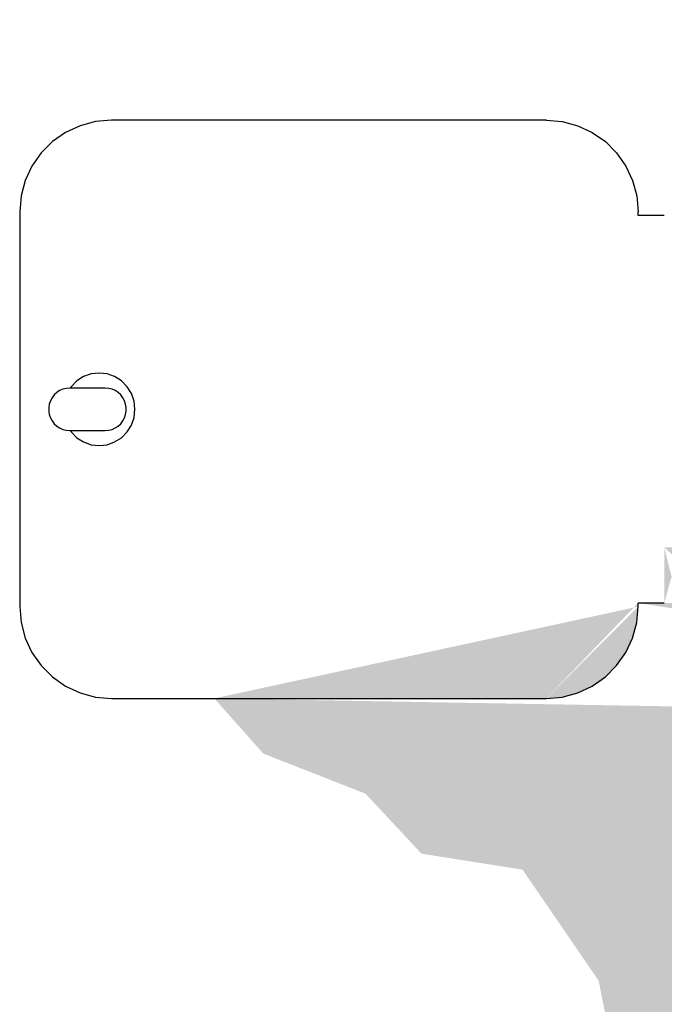
# Model space of a CAD drawing. Units: inches. Extents: x -62.6 to -9, y 2 to 32.6.
# Drawn here: x -62.6 to -52.8, y 17.6 to 32.6 of the extents above; entities that cross this region are included whole.
import ezdxf

# ---------------------------------------------------------------- set-up
doc = ezdxf.new("R2010")
doc.units = ezdxf.units.IN
doc.header["$MEASUREMENT"] = 0
for name, color, linetype in [('HI Deatil 2', 1, 'Continuous'), ('HI Detail 3', 249, 'Continuous'), ('HI HATCH FILL', 9, 'Continuous')]:
    doc.layers.add(name, color=color, linetype=linetype)

msp = doc.modelspace()

# ---------------------------------------------------------------- hatches: boundary and pattern name
at = {"layer": 'HI HATCH FILL'}
h = msp.add_hatch(dxfattribs=at)
h.set_pattern_fill('AR-SAND', color=256, scale=0.25)
h.set_pattern_definition([(37.50000000000001, (-59.66089186058554, 10.72379928462115), (-0.01574833952740204, 0.4817059422532897), [0, -0.38, 0, -0.425, 0, -0.40625]), (7.499999999999999, (-59.66089186058554, 10.72379928462115), (0.4424441763169318, 0.7055365163074351), [0, -0.205, 0, -0.3425, 0, -0.13125]), (327.5, (-59.96839186058553, 10.72379928462115), (0.7785354654378738, 0.001414763384241235), [0, -0.125, 0, -0.45, 0, -0.5875]), (317.5, (-59.96839186058553, 10.72379928462115), (0.7515316511430734, 0.2194188912335623), [0, -0.0625, 0, -0.295, 0, -0.3375])])
h.paths.add_polyline_path([(-49.73268484733978, 12.72407167110093), (-48.91926147536765, 12.2747345913597), (-48.13115570659693, 11.06845157500749), (-46.80122757308294, 10.72379928462115), (-46.43316723896402, 10.83541145098559), (-46.433167238964, 12.50413500556614), (-46.49237480490152, 12.50413500556614), (-46.49237480490147, 13.34065962488978), (-46.60763302883237, 13.34065962488978), (-46.60763302883237, 13.56462298909292), (-47.90916612845237, 13.56462298909292), (-47.90916612845237, 17.56462298909292), (-46.60863191832078, 17.56462298909292), (-46.60863191832078, 17.78629670946131), (-46.4933736943899, 17.78629670946131), (-46.4933736943899, 18.62282132878498), (-46.4331672389638, 18.62282132878498), (-46.4331672389638, 21.31917460863305), (-46.49237480490152, 21.31917460863305), (-46.49237480490147, 22.15569922795669), (-46.60763302883237, 22.15569922795669), (-46.60763302883237, 22.37675185953568), (-49.55821905747139, 22.37675185953569), (-49.55821905747139, 22.1556992279567), (-49.67347728140227, 22.1556992279567), (-49.67347728140227, 21.31917460863303), (-49.73268484733975, 21.31917460863303)])
edge = h.paths.add_edge_path()
edge.add_line((-37.34669932768713, 21.50586065989255), (-37.34669932768713, 20.47954751773258))
edge.add_line((-40.10905103641099, 21.50586065989255), (-40.10905103641099, 20.47954751773258))
edge.add_line((-29.17444012866093, 21.91002197328991), (-28.18223311224648, 22.12194354181358))
edge.add_line((-28.18223311224648, 22.12194354181358), (-26.50750898222685, 23.77135097237598))
edge.add_line((-26.50750898222685, 23.77135097237598), (-26.50750898222685, 26.01159100288436))
edge.add_line((-26.50750898222685, 26.01159100288436), (-25.42386366109969, 27.68561653590129))
edge.add_line((-25.42386366109969, 27.68561653590129), (-26.21196942987041, 30.59054318772496))
edge.add_line((-26.21196942987041, 30.59054318772496), (-26.21196942987041, 31.9199162873584))
edge.add_line((-26.21196942987041, 31.9199162873584), (-28.72405577281006, 32.5599849492163))
edge.add_line((-28.72405577281006, 32.5599849492163), (-31.13762922745116, 31.47679187314819))
edge.add_line((-31.13762922745116, 31.47679187314819), (-33.42806098007856, 32.36304070156859))
edge.add_line((-33.42806098007856, 32.36304070156859), (-36.55585494562592, 31.74759014216522))
edge.add_line((-36.55585494562592, 31.74759014216522), (-38.25520759354049, 30.07356460914829))
edge.add_line((-38.25520759354049, 30.07356460914829), (-40.22547157173688, 29.6058222354807))
edge.add_line((-40.22547157173688, 29.6058222354807), (-41.4076300769828, 29.99971058777896))
edge.add_line((-41.4076300769828, 29.99971058777896), (-42.8360713946156, 31.79682620407715))
edge.add_line((-42.8360713946156, 31.79682620407715), (-44.58468078249973, 32.63383897058563))
edge.add_line((-44.58468078249973, 32.63383897058563), (-46.92436897927638, 32.33842274211119))
edge.add_line((-46.92436897927638, 32.33842274211119), (-48.54983696096707, 30.96579690013567))
edge.add_line((-45.38316723896412, 11.15381787465847), (-44.60930900457436, 11.38848590593645))
edge.add_line((-44.60930900457436, 11.38848590593645), (-43.67343360753557, 12.79171316993637))
edge.add_line((-43.67343360753557, 12.79171316993637), (-41.33374511493861, 13.25945554360393))
edge.add_line((-41.33374511493861, 13.25945554360393), (-40.49638290201864, 14.21955839339367))
edge.add_line((-40.49638290201864, 14.21955839339367), (-37.46710212059008, 14.21955839339367))
edge.add_line((-37.46710212059008, 14.21955839339367), (-36.21105894912029, 16.16438219542761))
edge.add_line((-36.21105894912029, 16.16438219542761), (-34.5855909674296, 17.37066521177982))
edge.add_line((-34.5855909674296, 17.37066521177982), (-34.04376860268627, 19.36472507572569))
edge.add_line((-34.04376860268627, 19.36472507572569), (-32.14738958653413, 20.00479359458646))
edge.add_line((-32.14738958653413, 20.00479359458646), (-31.06374426540697, 21.50649298241021))
edge.add_line((-31.06374426540697, 21.50649298241021), (-30.01444012866084, 21.73060969882005))
edge.add_line((-59.66089186058554, 22.24627437983568), (-58.91006773079459, 21.40192617727783))
edge.add_line((-58.91006773079459, 21.40192617727783), (-57.34712757873535, 20.78926420519522))
edge.add_line((-57.34712757873535, 20.78926420519522), (-56.48904285897424, 19.870271461567))
edge.add_line((-56.48904285897424, 19.870271461567), (-54.94142590189955, 19.62520667273395))
edge.add_line((-54.94142590189955, 19.62520667273395), (-53.77688231139234, 17.92506986107648))
edge.add_line((-53.77688231139234, 17.92506986107648), (-53.43977764231767, 16.22493319241616))
edge.add_line((-53.43977764231767, 16.22493319241616), (-52.29055695097469, 15.38252314167434))
edge.add_line((-52.29055695097469, 15.38252314167434), (-51.80022299443709, 13.8661848501431))
edge.add_line((-51.80022299443709, 13.8661848501431), (-50.78268484733979, 13.3040942644823))
edge.add_line((-39.11131750088813, 20.47954751773258), (-40.10905103641099, 20.47954751773258))
edge.add_line((-37.34669932768713, 20.47954751773258), (-38.0114083234139, 20.47954751773258))
edge.add_line((-38.0114083234139, 20.47954751773258), (-38.27131750088817, 20.90533633103457))
edge.add_line((-39.11131750088811, 21.37246961329628), (-39.19292902794611, 21.50586065989255))
edge.add_line((-39.19292902794611, 21.50586065989255), (-40.10905103641099, 21.50586065989255))
edge.add_line((-37.34669932768713, 21.50586065989255), (-38.16879099283075, 21.50586065989255))
edge.add_line((-38.16879099283075, 21.50586065989255), (-38.27131750088817, 21.67382179393941))
edge.add_line((-45.38316723896417, 12.50413500556611), (-45.38316723896413, 11.15381787465847))
edge.add_line((-45.38316723896416, 12.50413500556611), (-45.32395967302638, 12.50413500556611))
edge.add_line((-45.32395967302639, 12.50413500556611), (-45.32395967302639, 13.34065962488978))
edge.add_line((-45.20870144909551, 13.34065962488978), (-45.32395967302639, 13.34065962488978))
edge.add_line((-45.20870144909551, 13.34065962488978), (-45.20870144909551, 13.56462298909292))
edge.add_line((-45.38316723896396, 21.31917460863302), (-45.32395967302639, 21.31917460863302))
edge.add_line((-45.32395967302639, 21.31917460863302), (-45.32395967302639, 22.15569922795669))
edge.add_line((-45.20870144909551, 22.15569922795669), (-45.32395967302639, 22.15569922795669))
edge.add_line((-45.20870144909551, 22.15569922795669), (-45.20870144909551, 22.37675185953567))
edge.add_line((-45.38316723896396, 21.31917460863302), (-45.38316723896387, 18.62282132878497))
edge.add_line((-45.32495856251478, 18.62282132878495), (-45.38316723896388, 18.62282132878495))
edge.add_line((-45.32495856251478, 18.62282132878495), (-45.32495856251481, 17.78629670946131))
edge.add_line((-45.20970033858393, 17.78629670946131), (-45.20970033858393, 17.56462298909292))
edge.add_line((-45.32495856251481, 17.78629670946131), (-45.20970033858393, 17.78629670946131))
edge.add_line((-52.77164697723917, 24.55627437983568), (-52.54164697723916, 24.55627437983568))
edge.add_line((-52.77164697913916, 23.70627437983569), (-53.17264697723917, 23.70627437983569))
edge.add_line((-54.57710520383917, 22.24627437983568), (-54.33295437003916, 22.26771125593569))
edge.add_line((-54.33295437003916, 22.26771125593569), (-54.09635470513916, 22.33100424023567))
edge.add_line((-54.09635470513916, 22.33100424023567), (-53.87460085953916, 22.43444435193567))
edge.add_line((-53.87460085953916, 22.43444435193567), (-53.67417710003917, 22.57471495693568))
edge.add_line((-53.67417710003917, 22.57471495693568), (-53.50121541533916, 22.74765195903569))
edge.add_line((-53.50121541533916, 22.74765195903569), (-53.36089338343916, 22.94809597703568))
edge.add_line((-53.36089338343916, 22.94809597703568), (-53.25740627103917, 23.16990112243568))
edge.add_line((-53.25740627103917, 23.16990112243568), (-53.19408840853917, 23.40655594993569))
edge.add_line((-53.19408840853917, 23.40655594993569), (-53.17264697753917, 23.65076415923568))
edge.add_line((-59.66089186058554, 22.24627437983568), (-54.57710520383917, 22.24627437983568))
edge.add_line((-53.17264697723917, 23.65073260643567), (-53.17264697723917, 23.70627437983569))
edge.add_arc((-44.57760193663916, 23.62675185953569), 1.25, 270.0000000000008, 360)
edge.add_arc((-51.29164697723916, 23.62675185953569), 1.25, 180, 270.0000000000008)
edge.add_line((-45.20870144909551, 22.37675185953568), (-44.57760193663917, 22.37675185953569))
edge.add_line((-51.29164697723916, 22.37675185953569), (-50.95715063720825, 22.37675185953568))
edge.add_line((-44.57760193663916, 30.96579690013567), (-48.54983696096707, 30.96579690013567))
edge.add_line((-52.54164697723916, 24.55627437983568), (-52.54164697723916, 23.62675185953569))
edge.add_line((-52.77164697723916, 24.55627437983568), (-52.77164697723916, 23.70627437983569))
edge.add_line((-43.32760193663916, 23.62675185953569), (-43.32760193663916, 29.71579690013567))
edge.add_arc((-44.57760193663916, 29.71579690013567), 1.25, 0, 90)
edge.add_line((-42.85158887754972, 15.98462298909286), (-42.85158887754972, 16.10858647291265))
edge.add_line((-42.85158887754974, 14.94017134103751), (-42.85158887754974, 15.14462298909295))
edge.add_line((-42.85158887754974, 14.94017134103751), (-43.68811349687338, 14.94017134103755))
edge.add_line((-42.85158887754972, 16.10858647291265), (-43.68811349687338, 16.10858647291265))
edge.add_line((-43.68811349687338, 14.82491311710666), (-43.90916612845237, 14.82491311710666))
edge.add_line((-43.68811349687338, 14.94017134103755), (-43.68811349687338, 14.82491311710666))
edge.add_line((-43.68811349687338, 16.22384469684353), (-43.68811349687338, 16.10858647291264))
edge.add_line((-43.68811349687338, 16.22384469684353), (-43.90916612845237, 16.22384469684353))
edge.add_line((-43.90916612845237, 16.22384469684353), (-43.90916612845237, 17.56462298909292))
edge.add_line((-43.90916612845237, 17.56462298909292), (-45.20970033858393, 17.56462298909292))
edge.add_line((-45.20870144909551, 13.56462298909292), (-43.90916612845237, 13.56462298909292))
edge.add_line((-43.90916612845237, 13.56462298909292), (-43.90916612845237, 14.82491311710666))
edge.add_line((-41.11146014699389, 15.98462298909286), (-42.85158887754972, 15.98462298909286))
edge.add_line((-50.8418924132774, 21.31917460863306), (-50.78268484733968, 21.31917460863306))
edge.add_line((-50.8418924132774, 21.31917460863306), (-50.84189241327736, 22.1556992279567))
edge.add_line((-50.95715063720825, 22.1556992279567), (-50.95715063720825, 22.37675185953569))
edge.add_line((-50.84189241327736, 22.1556992279567), (-50.95715063720825, 22.1556992279567))
edge.add_line((-50.78268484733979, 13.3040942644823), (-50.78268484733968, 21.31917460863305))
edge.add_arc((-41.04024136252453, 17.91420702489258), 2.769817074175428, 270.7432396215349, 361.4551278854155)
edge.add_arc((-41.0847126280795, 17.95794570176857), 1.973503979760339, 269.2234285390209, 360.6017830689519)
edge.add_line((-36.27389680156968, 25.57660200899659), (-36.27389680156968, 25.40403166047504))
edge.add_line((-36.27389680156965, 26.57244679235018), (-36.27389680156965, 26.41656699180831))
edge.add_line((-36.27389680156965, 26.57244679235018), (-35.757372182246, 26.57244679235012))
edge.add_line((-36.27389680156968, 25.40403166047504), (-35.757372182246, 25.40403166047504))
edge.add_arc((-36.34141331154575, 23.64660226221474), 2.77078744805727, 88.60372039927506, 181.4467434593135)
edge.add_arc((-36.29792237369671, 23.60324427913261), 1.97350397976035, 89.30246003929909, 180.6017830689515)
edge.add_line((-41.00431236257637, 15.14462298909289), (-42.85158887754974, 15.14462298909295))
edge.add_line((-29.17444012866093, 23.00425766365628), (-29.12707407591094, 23.00425766365628))
edge.add_line((-30.06180618141093, 23.0042576636563), (-30.01444012866082, 23.0042576636563))
edge.add_line((-30.06180618141093, 23.0042576636563), (-30.0618061814109, 23.67347735911513))
edge.add_line((-29.12707407591094, 23.00425766365628), (-29.12707407591094, 23.67347735911513))
edge.add_line((-30.1540127605556, 23.67347735911513), (-30.1540127605556, 23.8503194643783))
edge.add_line((-30.0618061814109, 23.67347735911513), (-30.1540127605556, 23.67347735911513))
edge.add_line((-29.03486749676625, 23.67347735911513), (-29.12707407591095, 23.67347735911512))
edge.add_line((-29.03486749676625, 23.67347735911513), (-29.03486749676625, 23.8503194643783))
edge.add_line((-29.17444012866093, 21.91002197328991), (-29.17444012866093, 23.00425766365628))
edge.add_line((-30.01444012866084, 21.73060969882005), (-30.01444012866082, 23.0042576636563))
edge.add_line((-38.27131750088817, 21.67382179393941), (-38.27131750088819, 23.5766461032612))
edge.add_line((-38.27131750088814, 17.98454387763999), (-38.27131750088817, 20.90533633103457))
edge.add_line((-39.11131750088811, 21.37246961329627), (-39.11131750088808, 23.57664610326123))
edge.add_line((-39.11131750088816, 17.97867322230027), (-39.11131750088813, 20.47954751773258))
edge.add_arc((-34.521954166046, 24.73993748057831), 0.8896180162, 180, 270)
edge.add_arc((-28.93995416604601, 24.73993748057831), 0.8896180162, 270, 360)
edge.add_arc((-28.93995416604601, 29.53243748057831), 0.8896180162, 0, 90)
edge.add_arc((-34.521954166046, 29.53243748057831), 0.8896180162, 90, 180)
edge.add_line((-28.050336149846, 24.73993748057831), (-28.050336149846, 29.53243748057831))
edge.add_line((-28.93995416604601, 30.4220554968783), (-34.521954166046, 30.4220554968783))
edge.add_line((-35.757367461746, 29.5086874805783), (-35.411572182246, 29.5086874805783))
edge.add_line((-35.757360128946, 28.8036874805783), (-35.659872182246, 28.8036874805783))
edge.add_line((-35.75736874734601, 28.76868748057831), (-35.659872182246, 28.76868748057831))
edge.add_line((-35.757365950146, 28.14368748057831), (-35.659872182246, 28.14368748057831))
edge.add_line((-35.757360128946, 28.10868748057831), (-35.659872182246, 28.10868748057832))
edge.add_line((-35.757360128946, 27.48368748057831), (-35.659872182246, 27.48368748057831))
edge.add_line((-35.757365950146, 27.44868748057831), (-35.659872182246, 27.44868748057831))
edge.add_line((-35.757365950146, 26.82368748057831), (-35.659872182246, 26.82368748057831))
edge.add_line((-35.757360128946, 26.7886874805783), (-35.65987218224601, 26.7886874805783))
edge.add_line((-35.75735005354601, 24.84368748057831), (-35.411572182246, 24.84368748057831))
edge.add_line((-29.03486749676625, 23.8503194643783), (-28.93995416604601, 23.8503194643783))
edge.add_line((-34.521954166046, 23.8503194643783), (-30.1540127605556, 23.8503194643783))
edge.add_line((-35.411572182246, 24.84368748057831), (-35.411572182246, 24.73993748057831))
edge.add_line((-35.411572182246, 29.53243748057831), (-35.411572182246, 29.5086874805783))
edge.add_line((-35.659872182246, 28.76868748057831), (-35.659872182246, 28.8036874805783))
edge.add_line((-35.659872182246, 28.10868748057831), (-35.659872182246, 28.14368748057831))
edge.add_line((-35.659872182246, 27.44868748057831), (-35.659872182246, 27.48368748057831))
edge.add_line((-35.659872182246, 26.7886874805783), (-35.659872182246, 26.82368748057831))
edge.add_line((-35.757372182246, 28.14368748057831), (-35.757372182246, 28.76868748057831))
edge.add_line((-35.757372182246, 26.82368748057831), (-35.757372182246, 27.44868748057831))
edge.add_line((-35.757372182246, 25.40403166047504), (-35.757372182246, 24.84368748057831))
edge.add_line((-35.757372182246, 26.7886874805783), (-35.757372182246, 26.57244679235012))
edge.add_line((-35.757372182246, 28.10868748057831), (-35.757372182246, 27.48368748057831))
edge.add_line((-35.757372182246, 29.5086874805783), (-35.757372182246, 28.8036874805783))

# ---------------------------------------------------------------- linework, layer by layer
at = {"layer": 'HI Deatil 2'}
for p, q in [((-54.57710520383917, 31.09627437983568), (-61.23518875063917, 31.09627437983568)), ((-62.63964697723917, 29.69181615323569), (-62.63964697723917, 23.65073260643567)), ((-53.17264697723917, 29.6362743798357), (-53.17264697723917, 29.69181615323569)), ((-52.77166688153917, 29.6362743798357), (-53.17264697723917, 29.6362743798357)), ((-53.17264697723917, 23.65073260643567), (-53.17264697723917, 23.70627437983569)), ((-52.77164697913916, 23.70627437983569), (-53.17264697723917, 23.70627437983569)), ((-61.23518875063917, 22.24627437983568), (-54.57710520383917, 22.24627437983568))]:
    msp.add_line(p, q, dxfattribs=at)
for points in [[(-61.23518875063917, 31.09627437983568), (-61.47936276053916, 31.07492515063569), (-61.71594775893917, 31.01155723813568), (-61.93778718523917, 30.90813718163568), (-62.13821560873917, 30.76781194633568), (-62.31118454373917, 30.59484301133568), (-62.45150977893917, 30.39441458793567), (-62.55492983543917, 30.17257516163568), (-62.61829774793917, 29.93599016323569), (-62.63964697723917, 29.69181615323569)], [(-54.57710520383917, 31.09627437983568), (-54.33295437003916, 31.07483750383568), (-54.09635470513916, 31.01154451953568), (-53.87460085953916, 30.90810440773569), (-53.67417710003917, 30.7678338028357), (-53.50121541533916, 30.59489680073568), (-53.36089338343916, 30.39445278263568), (-53.25740627103917, 30.17264763733567), (-53.19408840853917, 29.93599280973569), (-53.17264697723917, 29.69181615323569)], [(-62.63964697723917, 23.65073260643567), (-62.61829774793917, 23.40655859653569), (-62.55492983543917, 23.1699735981357), (-62.45150977893917, 22.94813417183568), (-62.31118454373917, 22.74770574833568), (-62.13821560873917, 22.57473681333568), (-61.93778718523917, 22.43441157813567), (-61.71594775893917, 22.33099152163567), (-61.47936276053916, 22.26762360913568), (-61.23518875063917, 22.24627437983568)], [(-54.57710520383917, 22.24627437983568), (-54.33295437003916, 22.26771125593569), (-54.09635470513916, 22.33100424023567), (-53.87460085953916, 22.43444435193567), (-53.67417710003917, 22.57471495693568), (-53.50121541533916, 22.74765195903569), (-53.36089338343916, 22.94809597703568), (-53.25740627103917, 23.16990112243568), (-53.19408840853917, 23.40655594993569), (-53.17264697753917, 23.65076415923568)]]:
    msp.add_lwpolyline(points, dxfattribs=at)
at = {"layer": 'HI Detail 3'}
for p, q in [((-61.33006777723917, 26.99627437983568), (-61.87455109963916, 26.99627437983568)), ((-61.87455109963916, 26.34627437983568), (-61.33006777723917, 26.34627437983568))]:
    msp.add_line(p, q, dxfattribs=at)
for points in [[(-60.87450417263916, 26.67127437983567), (-60.88830420213917, 26.79484327053569), (-60.92921541673917, 26.91265406993568), (-60.99451171013916, 27.01745615503569), (-61.08201747133916, 27.10574772173567), (-61.18569976953916, 27.17152059783569), (-61.30211408883916, 27.21269327313567), (-61.42401731593917, 27.22656418923569), (-61.54583726443916, 27.21269341743567), (-61.66201167883916, 27.1715196861357), (-61.76534596713917, 27.10574663813568), (-61.85246159533916, 27.01745513453568), (-61.86558771183917, 26.99627437983568)], [(-61.87455109963916, 26.99627437983568), (-61.92750778693917, 26.99184180343568), (-61.97901995393917, 26.97866498343569), (-62.02768248293916, 26.95710334903569), (-62.07216798693916, 26.92774504543567), (-62.11126301733916, 26.89139089063568), (-62.14390116373917, 26.84903253123568), (-62.16919214263916, 26.80182539283567), (-62.18644608183916, 26.75105716313567), (-62.19519233893917, 26.69811266713569), (-62.19519233893917, 26.64443609253567), (-62.18644608183916, 26.59149159653569), (-62.16919214263916, 26.54072336683569), (-62.14390116373917, 26.49351622843568), (-62.11126301733916, 26.45115786903568), (-62.07216798693916, 26.41480371433568), (-62.02768248293916, 26.38544541073568), (-61.97901995393917, 26.36388377633568), (-61.92750778693917, 26.35070695623568), (-61.87455109963916, 26.34627437983568)], [(-61.33006777723917, 26.34627437983568), (-61.27711108983917, 26.35070695623568), (-61.22559892293916, 26.36388377633568), (-61.17693639393917, 26.38544541073568), (-61.13245088993916, 26.41480371433568), (-61.09335585943916, 26.45115786903568), (-61.06071771303917, 26.49351622843568), (-61.03542673423917, 26.54072336683569), (-61.01817279503916, 26.59149159653569), (-61.00942653783916, 26.64443609253567), (-61.00942653783916, 26.69811266713569), (-61.01817279503916, 26.75105716313567), (-61.03542673423917, 26.80182539283567), (-61.06071771303917, 26.84903253123568), (-61.09335585943916, 26.89139089063568), (-61.13245088993916, 26.92774504543567), (-61.17693639393917, 26.95710334903569), (-61.22559892293916, 26.97866498343569), (-61.27711108983917, 26.99184180343568), (-61.33006777723917, 26.99627437983568)], [(-61.86558761673916, 26.34627437983568), (-61.85246079333916, 26.32509260473569), (-61.76534462453917, 26.23680103793569), (-61.66200981203917, 26.17102816193568), (-61.54583788983916, 26.12985548653569), (-61.42402063853916, 26.11598457043567), (-61.30211471513917, 26.12985534223569), (-61.18569789763917, 26.17102907353569), (-61.08201612353916, 26.23680212163569), (-60.99451090413916, 26.3250936252357), (-60.92921475773916, 26.42989606773568), (-60.88830411973916, 26.54770585343567), (-60.87450417263916, 26.67127437983567)]]:
    msp.add_lwpolyline(points, dxfattribs=at)

doc.saveas('drawing.dxf')
